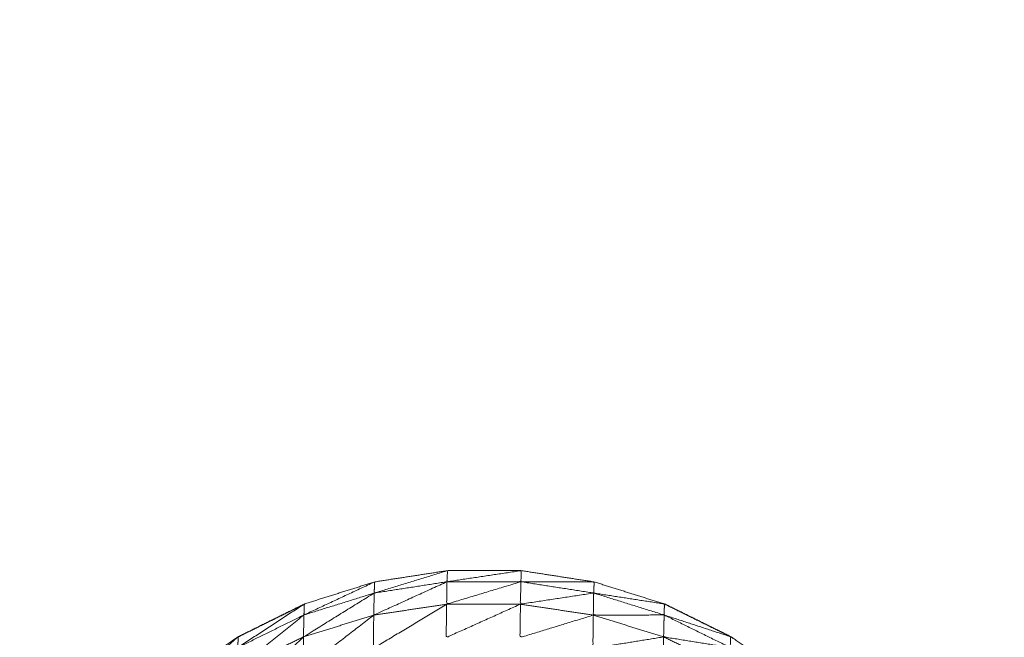
# Model space of a CAD drawing. Units: millimetres. Extents: x 3 to 12.5, y -3.3 to 8.4.
# Drawn here: x 7 to 7, y 5.4 to 5.5 of the extents above; entities that cross this region are included whole.
import ezdxf

# ---------------------------------------------------------------- set-up
doc = ezdxf.new("R2010")
doc.units = ezdxf.units.MM
doc.header["$MEASUREMENT"] = 0
doc.layers.get('0').update_dxf_attribs({"lineweight": 13})

# ---------------------------------------------------------------- blocks, each defined once
blk = doc.blocks.new('OPSI_CL010')
for points, knots in [([(6.9636124, 5.4454651), (6.963661, 5.4455305), (6.9637095, 5.4455958), (6.9637895, 5.4457263), (6.9638695, 5.4458568), (6.9639385, 5.4459933), (6.9640075, 5.4461298), (6.9640645, 5.4462713), (6.9641215, 5.4464128), (6.964166, 5.4465588), (6.9642105, 5.4467048), (6.964243, 5.4468543), (6.9642755, 5.4470038), (6.9642945, 5.4471553), (6.9643135, 5.4473068), (6.96432, 5.4474593), (6.9643265, 5.4476118), (6.9643265, 5.4531118), (6.9643265, 5.4586118), (6.96432, 5.4587648), (6.9643135, 5.4589178), (6.9642945, 5.4590693), (6.9642755, 5.4592208), (6.964243, 5.4593698), (6.9642105, 5.4595188), (6.964166, 5.4596653), (6.9641215, 5.4598118), (6.9640645, 5.4599533), (6.9640075, 5.4600948), (6.9639385, 5.4602313), (6.9638695, 5.4603678), (6.9637895, 5.4604978), (6.9637095, 5.4606278), (6.9636609, 5.4606936), (6.9636123, 5.4607593)], [30.466541, 30.466541, 30.466541, 31, 31, 32, 32, 33, 33, 34, 34, 35, 35, 36, 36, 37, 37, 38, 38, 39, 39, 40, 40, 41, 41, 42, 42, 43, 43, 44, 44, 45, 45, 46, 46, 46.534315, 46.534315, 46.534315]), ([(6.957929, 5.4476615), (6.9579293, 5.4476677), (6.9579295, 5.4476738), (6.9580045, 5.4478828), (6.9580795, 5.4480918), (6.9581855, 5.4482863), (6.9582915, 5.4484808), (6.958426, 5.4486573), (6.9585605, 5.4488338), (6.9587205, 5.4489878), (6.9588805, 5.4491418), (6.959062, 5.4492693), (6.9592435, 5.4493968), (6.9594425, 5.4494953), (6.9596415, 5.4495938), (6.959853, 5.4496603), (6.9600645, 5.4497268), (6.960284, 5.4497608), (6.9605035, 5.4497948), (6.9607255, 5.4497948), (6.9609475, 5.4497948), (6.961167, 5.4497608), (6.9613865, 5.4497268), (6.961598, 5.4496603), (6.9618095, 5.4495938), (6.9620085, 5.4494953), (6.9622075, 5.4493968), (6.9622089, 5.4493959), (6.9622103, 5.4493949)], [8.763084, 8.763084, 8.763084, 9, 9, 10, 10, 11, 11, 12, 12, 13, 13, 14, 14, 15, 15, 16, 16, 17, 17, 18, 18, 19, 19, 20, 20, 21, 21, 21.007531, 21.007531, 21.007531]), ([(6.9600625, 5.4496598), (6.9602815, 5.4496938), (6.9605005, 5.4497278), (6.960502, 5.4497613), (6.9605035, 5.4497948), (6.960283, 5.4497273), (6.9600625, 5.4496598)], [0, 0, 0, 1, 1, 2, 2, 3, 3, 3]), ([(6.9605005, 5.4497278), (6.960723, 5.4497278), (6.9609455, 5.4497278), (6.9609465, 5.4497613), (6.9609475, 5.4497948), (6.960724, 5.4497613), (6.9605005, 5.4497278)], [0, 0, 0, 1, 1, 2, 2, 3, 3, 3]), ([(6.9596395, 5.4495278), (6.959851, 5.4495938), (6.9600625, 5.4496598), (6.9600635, 5.4496933), (6.9600645, 5.4497268), (6.959852, 5.4496273), (6.9596395, 5.4495278)], [0, 0, 0, 1, 1, 2, 2, 3, 3, 3]), ([(6.9605005, 5.4497278), (6.96028, 5.4496273), (6.9600595, 5.4495268), (6.960061, 5.4495933), (6.9600625, 5.4496598)], [0, 0, 0, 1, 1, 2, 2, 2]), ([(6.9609455, 5.4497278), (6.960722, 5.4496603), (6.9604985, 5.4495928), (6.9604995, 5.4496603), (6.9605005, 5.4497278)], [0, 0, 0, 1, 1, 2, 2, 2]), ([(6.9613835, 5.4496598), (6.961163, 5.4496263), (6.9609425, 5.4495928), (6.960944, 5.4496603), (6.9609455, 5.4497278)], [0, 0, 0, 1, 1, 2, 2, 2]), ([(6.9609455, 5.4497278), (6.9611645, 5.4496938), (6.9613835, 5.4496598), (6.961385, 5.4496933), (6.9613865, 5.4497268), (6.961166, 5.4497273), (6.9609455, 5.4497278)], [0, 0, 0, 1, 1, 2, 2, 3, 3, 3]), ([(6.9600625, 5.4496598), (6.9598495, 5.4495278), (6.9596365, 5.4493958), (6.959638, 5.4494618), (6.9596395, 5.4495278)], [0, 0, 0, 1, 1, 2, 2, 2]), ([(6.9618075, 5.4495278), (6.9615945, 5.4495273), (6.9613815, 5.4495268), (6.9613825, 5.4495933), (6.9613835, 5.4496598)], [0, 0, 0, 1, 1, 2, 2, 2]), ([(6.9613835, 5.4496598), (6.9615955, 5.4495938), (6.9618075, 5.4495278), (6.9618085, 5.4495608), (6.9618095, 5.4495938), (6.9615965, 5.4496268), (6.9613835, 5.4496598)], [0, 0, 0, 1, 1, 2, 2, 3, 3, 3]), ([(6.9592415, 5.4493318), (6.9594405, 5.4494298), (6.9596395, 5.4495278), (6.9596405, 5.4495608), (6.9596415, 5.4495938), (6.9594415, 5.4494628), (6.9592415, 5.4493318)], [0, 0, 0, 1, 1, 2, 2, 3, 3, 3]), ([(6.9596445, 5.4495938), (6.9594455, 5.4494953), (6.9592465, 5.4493968), (6.959245, 5.4493958), (6.9592435, 5.4493947)], [64, 64, 64, 65, 65, 65.008423, 65.008423, 65.008423]), ([(6.9604985, 5.4495928), (6.960278, 5.4494598), (6.9600575, 5.4493268), (6.9600585, 5.4494268), (6.9600595, 5.4495268)], [0, 0, 0, 1, 1, 2, 2, 2]), ([(6.9609425, 5.4495928), (6.960719, 5.4494923), (6.9604955, 5.4493918), (6.960497, 5.4494923), (6.9604985, 5.4495928)], [0, 0, 0, 1, 1, 2, 2, 2]), ([(6.9613815, 5.4495268), (6.961161, 5.4494593), (6.9609405, 5.4493918), (6.9609415, 5.4494923), (6.9609425, 5.4495928)], [0, 0, 0, 1, 1, 2, 2, 2]), ([(6.963525, 5.4476609), (6.9635248, 5.4476674), (6.9635245, 5.4476738), (6.9634495, 5.4478828), (6.9633745, 5.4480918), (6.9632685, 5.4482863), (6.9631625, 5.4484808), (6.9630275, 5.4486573), (6.9628925, 5.4488338), (6.962733, 5.4489878), (6.9625735, 5.4491418), (6.962392, 5.4492693), (6.9622105, 5.4493968), (6.9620115, 5.4494953), (6.9618125, 5.4495938), (6.9618112, 5.4495943), (6.9618098, 5.4495947)], [52.751286, 52.751286, 52.751286, 53, 53, 54, 54, 55, 55, 56, 56, 57, 57, 58, 58, 59, 59, 59.006442, 59.006442, 59.006442]), ([(6.9618219, 5.4495877), (6.9618172, 5.4495908), (6.9618125, 5.4495938), (6.9618125, 5.4495931), (6.9618126, 5.4495923)], [0.97665636, 0.97665636, 0.97665636, 1, 1, 1.02284146, 1.02284146, 1.02284146]), ([(6.9596395, 5.4495278), (6.959439, 5.4493653), (6.9592385, 5.4492028), (6.95924, 5.4492673), (6.9592415, 5.4493318)], [0, 0, 0, 1, 1, 2, 2, 2]), ([(6.9600595, 5.4495268), (6.959847, 5.4493628), (6.9596345, 5.4491988), (6.9596355, 5.4492973), (6.9596365, 5.4493958)], [0, 0, 0, 1, 1, 2, 2, 2]), ([(6.9618045, 5.4493958), (6.9615915, 5.4493613), (6.9613785, 5.4493268), (6.96138, 5.4494268), (6.9613815, 5.4495268)], [0, 0, 0, 1, 1, 2, 2, 2]), ([(6.9622055, 5.4493318), (6.962005, 5.4493638), (6.9618045, 5.4493958), (6.961806, 5.4494618), (6.9618075, 5.4495278)], [0, 0, 0, 1, 1, 2, 2, 2]), ([(6.9618075, 5.4495278), (6.9620065, 5.4494298), (6.9622055, 5.4493318), (6.9622065, 5.4493643), (6.9622075, 5.4493968), (6.9620075, 5.4494623), (6.9618075, 5.4495278)], [0, 0, 0, 1, 1, 2, 2, 3, 3, 3]), ([(6.9588785, 5.4490788), (6.95906, 5.4492053), (6.9592415, 5.4493318), (6.9592425, 5.4493643), (6.9592435, 5.4493968), (6.959061, 5.4492378), (6.9588785, 5.4490788)], [0, 0, 0, 1, 1, 2, 2, 3, 3, 3]), ([(6.9596365, 5.4493958), (6.9594365, 5.4492033), (6.9592365, 5.4490108), (6.9592375, 5.4491068), (6.9592385, 5.4492028)], [0, 0, 0, 1, 1, 2, 2, 2]), ([(6.9622025, 5.4492028), (6.9620025, 5.4492008), (6.9618025, 5.4491988), (6.9618035, 5.4492973), (6.9618045, 5.4493958)], [0, 0, 0, 1, 1, 2, 2, 2]), ([(6.962223, 5.449386), (6.9622168, 5.4493914), (6.9622105, 5.4493968), (6.9622106, 5.4493958), (6.9622106, 5.4493947)], [0.96578559, 0.96578559, 0.96578559, 1, 1, 1.0331384, 1.0331384, 1.0331384])]:
    blk.add_open_spline(points, degree=2, knots=knots)
for points in [[(6.9604985, 5.4495928), (6.960279, 5.4495598), (6.9600595, 5.4495268)], [(6.9609425, 5.4495928), (6.9607205, 5.4495928), (6.9604985, 5.4495928)], [(6.9613815, 5.4495268), (6.961162, 5.4495598), (6.9609425, 5.4495928)], [(6.9600595, 5.4495268), (6.959848, 5.4494613), (6.9596365, 5.4493958)], [(6.9618045, 5.4493958), (6.961593, 5.4494613), (6.9613815, 5.4495268)], [(6.9596365, 5.4493958), (6.9594375, 5.4492993), (6.9592385, 5.4492028)], [(6.9622025, 5.4492028), (6.9620035, 5.4492993), (6.9618045, 5.4493958)]]:
    blk.add_open_spline(points, degree=2)

msp = doc.modelspace()

# ---------------------------------------------------------------- block references
msp.add_blockref('OPSI_CL010', (0, 0))

doc.saveas('drawing.dxf')
